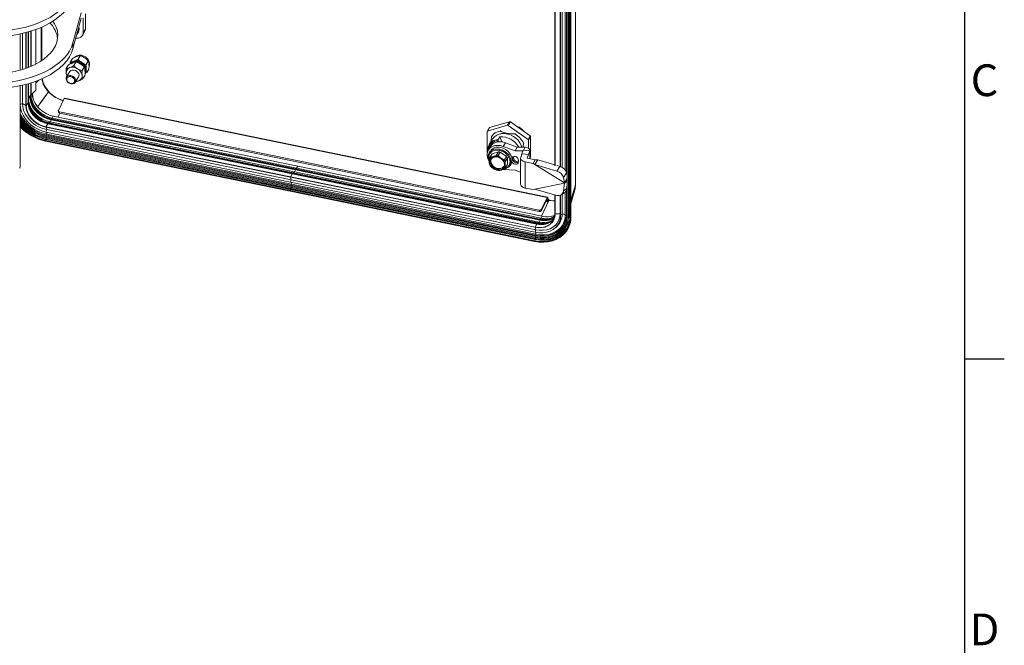
# Model space of a CAD drawing. Units: millimetres. Extents: x 63 to 4463, y 73 to 3111.
# Drawn here: x 3767 to 4388, y 1792 to 2186 of the extents above; entities that cross this region are included whole.
import ezdxf
from ezdxf.enums import TextEntityAlignment as Align

# ---------------------------------------------------------------- set-up
doc = ezdxf.new("R2010")
doc.units = ezdxf.units.MM
doc.header["$LTSCALE"] = 2
doc.layers.add('Title Block', color=7, linetype='Continuous')
doc.styles.add('ISO Proportional', font='ARIALN.TTF', dxfattribs={"width": 0.8})

# ---------------------------------------------------------------- blocks, each defined once
blk = doc.blocks.new('ISO A1 title block')
at = {"layer": 'Title Block'}
for p, q in [((820, 20), (820, 574)), ((820, 366.25), (825, 366.25))]:
    blk.add_line(p, q, dxfattribs=at)
at = {"layer": 'Title Block', "style": 'ISO Proportional'}
for s, p in [('C', (822.5, 400.875)), ('D', (822.5, 331.625))]:
    blk.add_text(s, height=4, dxfattribs=at).set_placement(p, align=Align.MIDDLE)
at = {"layer": 'Title Block', "style": 'ISO Proportional', "flags": 8}
for tag, p in [('FILENAME', (747, 43)), ('DATE', (772, 43)), ('SCALE', (802, 43)), ('EDITION', (787, 23)), ('SHEET', (802, 23))]:
    blk.add_attdef(tag, text='', height=2.5, dxfattribs=at).set_placement(p, align=Align.MIDDLE_LEFT)
blk.add_attdef('DRAWING_NUMBER', text='', height=3, dxfattribs=at).set_placement((755, 25), align=Align.MIDDLE)

msp = doc.modelspace()

# ---------------------------------------------------------------- linework, layer by layer
at = {"color": 7, "linetype": 'Continuous', "lineweight": 15}
for p, q in [((4117.68, 2082.37), (4117.68, 2557.33)), ((4117.7, 2557.49), (4117.7, 2082.54)), ((4112.31, 2540.63), (4112.31, 2062.57)), ((4113.13, 2540.84), (4113.13, 2062.78)), ((4113.27, 2540.11), (4113.27, 2062.05)), ((4113.95, 2061.59), (4113.95, 2539.65)), ((4114.3, 2539.56), (4114.3, 2061.5)), ((4114.76, 2540.14), (4114.76, 2062.08)), ((4104.59, 2094.3), (4104.59, 2510.19)), ((4107.9, 2509.83), (4107.9, 2093.86)), ((4108.28, 2509.98), (4108.28, 2093.51)), ((4109.18, 2510.51), (4109.18, 2093.29)), ((4111.23, 2511.99), (4111.23, 2091.61)), ((4111.98, 2513.52), (4111.98, 2090.26)), ((3800.67, 2171.76), (3805.85, 2190.81)), ((3800.67, 2168.28), (3805.85, 2187.33)), ((3807.08, 2178.22), (3807.08, 2187.71)), ((3808.5, 2180.54), (3808.5, 2190.03)), ((3777.3, 2180.31), (3777.3, 2158.5)), ((3780.52, 2160.37), (3780.52, 2181.6)), ((3804.2, 2179.89), (3804.06, 2180.76)), ((3804.56, 2180.47), (3804.31, 2181.68)), ((3808.5, 2180.54), (3807.08, 2178.22)), ((3767.35, 2177.45), (3767.35, 2154.65)), ((3767.43, 2154.67), (3767.43, 2177.47)), ((3768.76, 2155.06), (3768.76, 2177.77)), ((3772.38, 2178.7), (3772.38, 2156.3)), ((3772.67, 2178.79), (3772.67, 2156.41)), ((3774.31, 2179.29), (3774.31, 2157.08)), ((3804.08, 2178.49), (3803.73, 2177.91)), ((3808.02, 2178.78), (3806.6, 2176.46)), ((3800.67, 2171.76), (3800.67, 2168.28)), ((3800.29, 2161.91), (3799.03, 2159.87)), ((3805.15, 2163.66), (3803.9, 2161.61)), ((3804.95, 2163.69), (3805.59, 2163.61)), ((3797.7, 2157.71), (3796.45, 2155.67)), ((3799.2, 2158.57), (3799.4, 2158.89)), ((3800.45, 2159.14), (3800.34, 2159.1)), ((3802.45, 2159.62), (3801.2, 2157.58)), ((3802.27, 2159.64), (3802.87, 2159.59)), ((3807.72, 2156.42), (3806.46, 2154.38)), ((3807.46, 2156.78), (3807.82, 2156.28)), ((3810.33, 2160.32), (3809.07, 2158.27)), ((3810.63, 2155.23), (3809.38, 2153.19)), ((3810.09, 2160.67), (3810.41, 2160.19)), ((3810.73, 2157.62), (3810.71, 2158.5)), ((3796.65, 2150.35), (3798.72, 2153.71)), ((3804.17, 2150.36), (3802.1, 2147)), ((3808.22, 2151.31), (3806.97, 2149.27)), ((3808.48, 2153.31), (3808.31, 2153.03)), ((3767.35, 2144.79), (3767.35, 2093.38)), ((3767.43, 2132.93), (3767.43, 2144.81)), ((3768.76, 2133.54), (3768.76, 2145.1)), ((3772.38, 2146.04), (3772.38, 2134.06)), ((3772.67, 2146.13), (3772.67, 2135.1)), ((3774.31, 2146.62), (3774.31, 2137.12)), ((3777.3, 2146.48), (3779.14, 2148.36)), ((3777.3, 2147.65), (3777.3, 2142.28)), ((3772.67, 2137.39), (3774.07, 2138.82)), ((3773.59, 2137.71), (3774.11, 2137.09)), ((3774.31, 2139.06), (3777.15, 2141.95)), ((3775.05, 2139.81), (3775.05, 2139.75)), ((3785.32, 2140.95), (3785.1, 2140.82)), ((3795.1, 2136.68), (3791.44, 2129.17)), ((3795.1, 2136.68), (4099.7, 2074.31)), ((3795.4, 2137), (4100.01, 2074.63)), ((3767.43, 2132.93), (3768.76, 2133.54)), ((3771.17, 2132.22), (3772.37, 2134.04)), ((3786.65, 2123.9), (3787.47, 2124.4)), ((3941.72, 2092.82), (3787.47, 2124.4)), ((3787.49, 2124.42), (3788.16, 2125.67)), ((3941.74, 2092.84), (3787.49, 2124.42)), ((3942.41, 2094.09), (3788.16, 2125.67)), ((3788.18, 2125.7), (3942.43, 2094.11)), ((3791.45, 2128.12), (3791.39, 2128.87)), ((4094.69, 2066.28), (3792.1, 2128.24)), ((3792.1, 2128.24), (3792.16, 2127.48)), ((4094.76, 2065.52), (3792.16, 2127.48)), ((3770.1, 2121.67), (3769.96, 2121.82)), ((3937.86, 2087.11), (3783.6, 2118.7)), ((3783.63, 2118.88), (3784.76, 2120.77)), ((3937.88, 2087.3), (3783.63, 2118.88)), ((3939.01, 2089.19), (3784.76, 2120.77)), ((3784.78, 2120.79), (3939.03, 2089.21)), ((3939.58, 2089.71), (3785.33, 2121.29)), ((3785.61, 2121.05), (3785.33, 2121.29)), ((3785.37, 2121.5), (3786.19, 2122)), ((3939.62, 2089.91), (3785.37, 2121.5)), ((3939.84, 2089.28), (3785.59, 2120.87)), ((3939.86, 2089.47), (3785.61, 2121.05)), ((3940.44, 2090.42), (3786.19, 2122)), ((3786.21, 2122.02), (3786.87, 2123.27)), ((3940.46, 2090.44), (3786.21, 2122.02)), ((3940.87, 2092.11), (3786.62, 2123.69)), ((3786.89, 2123.45), (3786.62, 2123.69)), ((3940.91, 2092.32), (3786.65, 2123.9)), ((3941.12, 2091.69), (3786.87, 2123.27)), ((3941.15, 2091.87), (3786.89, 2123.45)), ((4061.91, 2116.02), (4063.26, 2118.22)), ((4074.68, 2119.88), (4062.11, 2116.17)), ((4062.11, 2116.17), (4063.47, 2118.37)), ((4063.47, 2118.37), (4076.03, 2122.09)), ((4076.03, 2122.09), (4074.68, 2119.88)), ((4075.18, 2119.78), (4076.54, 2121.98)), ((4087.75, 2110.92), (4075.18, 2119.78)), ((4076.54, 2121.98), (4089.1, 2113.13)), ((4082.01, 2118.67), (4080.91, 2118.9)), ((4081.77, 2118.29), (4082.01, 2118.67)), ((3782.81, 2113.93), (3782.61, 2113.98)), ((3784.09, 2113.63), (3782.81, 2113.93)), ((3783.6, 2115.61), (3784.08, 2117.12)), ((3937.85, 2084.02), (3783.6, 2115.61)), ((3783.74, 2112.46), (3784.04, 2113.03)), ((3937.99, 2080.88), (3783.74, 2112.46)), ((3783.95, 2112.27), (3783.74, 2112.46)), ((3783.86, 2113.69), (3784.15, 2114.35)), ((3938.11, 2082.11), (3783.86, 2113.69)), ((3784.09, 2113.63), (3783.86, 2113.69)), ((3938.2, 2080.69), (3783.95, 2112.27)), ((3938.29, 2081.45), (3784.04, 2113.03)), ((3938.33, 2085.54), (3784.08, 2117.12)), ((3938.35, 2082.05), (3784.09, 2113.63)), ((3938.4, 2082.77), (3784.15, 2114.35)), ((4061.86, 2115.84), (4061.86, 2103.27)), ((4064.76, 2112.74), (4064.93, 2113.02)), ((4068.92, 2110.89), (4069.99, 2112.63)), ((4071.14, 2109.44), (4069.99, 2112.63)), ((4070.32, 2116.53), (4070.15, 2116.25)), ((4079.36, 2114.36), (4079.54, 2114.65)), ((4089.1, 2113.13), (4087.75, 2110.92)), ((4088, 2110.49), (4089.35, 2112.7)), ((4089.35, 2112.7), (4089.35, 2100.13)), ((3937.62, 2078.25), (3783.37, 2109.83)), ((3937.68, 2078.65), (3783.42, 2110.23)), ((3783.56, 2111.19), (3783.86, 2111.65)), ((3783.72, 2110.9), (3783.56, 2111.19)), ((3937.81, 2079.6), (3783.56, 2111.19)), ((3937.97, 2079.32), (3783.72, 2110.9)), ((3938.11, 2080.07), (3783.86, 2111.65)), ((4062.72, 2104.34), (4064.15, 2106.66)), ((4063.19, 2107.65), (4065.51, 2111.42)), ((4068.9, 2110.15), (4068.92, 2110.89)), ((4069.15, 2109.49), (4068.9, 2110.15)), ((4071.98, 2106.56), (4073.41, 2108.88)), ((4071.98, 2106.56), (4079.5, 2103.83)), ((4073.41, 2108.88), (4080.92, 2106.16)), ((4079.5, 2103.83), (4080.92, 2106.16)), ((4080.92, 2106.16), (4085.95, 2105.96)), ((4084.77, 2104.05), (4085.95, 2105.96)), ((4084.98, 2108.81), (4084.81, 2108.53)), ((4088, 2105.26), (4088, 2110.49)), ((4063.28, 2102.56), (4063.92, 2103.6)), ((4063.36, 2099.25), (4064.6, 2101.28)), ((4063.87, 2099.92), (4063.36, 2099.25)), ((4065.12, 2101.95), (4063.87, 2099.92)), ((4069.11, 2103.13), (4065.12, 2101.95)), ((4067.92, 2099.85), (4067.67, 2099.87)), ((4067.86, 2101.1), (4069.11, 2103.13)), ((4068.38, 2101.01), (4067.86, 2101.1)), ((4068.2, 2100.29), (4068.38, 2101.01)), ((4068.9, 2100.89), (4068.38, 2101.01)), ((4070.15, 2102.92), (4068.9, 2100.89)), ((4074.14, 2100.11), (4070.15, 2102.92)), ((4072.89, 2098.07), (4074.14, 2100.11)), ((4077.96, 2098.77), (4077.96, 2099.82)), ((4078.64, 2098.96), (4078.64, 2100)), ((4079.5, 2103.83), (4084.43, 2103.65)), ((4083.7, 2101.84), (4083.06, 2099.63)), ((4084.59, 2104.07), (4083.7, 2101.84)), ((4083.7, 2101.84), (4087.91, 2101.43)), ((4084.59, 2104.07), (4088.8, 2103.66)), ((4087.91, 2101.43), (4087.26, 2099.22)), ((4088.8, 2103.66), (4087.91, 2101.43)), ((4088.79, 2104.02), (4088.8, 2103.66)), ((4088.86, 2104.02), (4088.86, 2098.84)), ((4089.31, 2099.95), (4088.86, 2099.23)), ((3941.74, 2092.84), (3942.41, 2094.09)), ((4096.66, 2062.5), (3942.41, 2094.09)), ((3942.43, 2094.11), (4096.69, 2062.53)), ((4063.36, 2095.26), (4063.87, 2094.37)), ((4073.41, 2097.19), (4072.89, 2098.07)), ((4072.89, 2092.53), (4073.41, 2093.2)), ((4074.66, 2099.22), (4073.41, 2097.19)), ((4073.41, 2093.2), (4074.66, 2095.23)), ((4074.66, 2095.23), (4074.66, 2099.22)), ((4076.98, 2095.58), (4076.33, 2094.54)), ((4081.71, 2096.76), (4081.71, 2097.81)), ((4083, 2082.66), (4083, 2099.21)), ((4085.91, 2096.83), (4090.87, 2095.82)), ((4085.91, 2080.28), (4085.91, 2096.83)), ((4087.33, 2099.15), (4092.29, 2098.14)), ((4092.29, 2098.14), (4090.87, 2095.82)), ((4092, 2095.12), (4090.87, 2095.82)), ((4092, 2095.12), (4093.87, 2098.16)), ((4092, 2095.12), (4105.93, 2090.85)), ((4092, 2095.12), (4110.72, 2083.58)), ((4093.87, 2098.16), (4104.59, 2094.87)), ((4105.77, 2094.51), (4107.79, 2093.89)), ((4105.93, 2090.85), (4107.79, 2093.89)), ((4107.79, 2093.89), (4108.21, 2093.75)), ((4092.11, 2055.53), (3937.86, 2087.11)), ((3937.88, 2087.3), (3939.01, 2089.19)), ((4092.14, 2055.71), (3937.88, 2087.3)), ((4093.26, 2057.6), (3939.01, 2089.19)), ((3939.03, 2089.21), (4093.28, 2057.62)), ((4093.83, 2058.12), (3939.58, 2089.71)), ((3939.86, 2089.47), (3939.58, 2089.71)), ((3939.62, 2089.91), (3940.44, 2090.42)), ((4093.87, 2058.33), (3939.62, 2089.91)), ((4094.09, 2057.7), (3939.84, 2089.28)), ((4094.11, 2057.88), (3939.86, 2089.47)), ((4094.69, 2058.83), (3940.44, 2090.42)), ((3940.46, 2090.44), (3941.12, 2091.69)), ((4094.71, 2058.85), (3940.46, 2090.44)), ((4095.12, 2060.53), (3940.87, 2092.11)), ((3941.15, 2091.87), (3940.87, 2092.11)), ((3940.91, 2092.32), (3941.72, 2092.82)), ((4095.16, 2060.73), (3940.91, 2092.32)), ((4095.38, 2060.1), (3941.12, 2091.69)), ((4095.4, 2060.29), (3941.15, 2091.87)), ((4095.98, 2061.23), (3941.72, 2092.82)), ((4095.99, 2061.26), (3941.74, 2092.84)), ((4067.86, 2091.56), (4068.9, 2091.35)), ((4071.98, 2091.99), (4071.34, 2092.04)), ((4079.5, 2091.64), (4071.98, 2091.99)), ((4083, 2090.34), (4079.5, 2091.64)), ((4110.18, 2086.93), (4112.05, 2089.96)), ((4110.18, 2086.93), (4110.72, 2083.58)), ((4112.05, 2089.96), (4112.25, 2088.73)), ((3937.85, 2084.02), (3938.33, 2085.54)), ((4092.1, 2052.44), (3937.85, 2084.02)), ((3937.99, 2080.88), (3938.29, 2081.45)), ((4092.24, 2049.3), (3937.99, 2080.88)), ((3938.2, 2080.69), (3937.99, 2080.88)), ((3938.11, 2082.11), (3938.4, 2082.77)), ((4092.36, 2050.52), (3938.11, 2082.11)), ((3938.35, 2082.05), (3938.11, 2082.11)), ((4092.45, 2049.1), (3938.2, 2080.69)), ((4092.54, 2049.87), (3938.29, 2081.45)), ((4092.58, 2053.96), (3938.33, 2085.54)), ((4092.6, 2050.46), (3938.35, 2082.05)), ((4092.65, 2051.19), (3938.4, 2082.77)), ((4110.72, 2083.37), (4092, 2079.5)), ((4110.72, 2083.37), (4110.18, 2078.58)), ((4112.2, 2085.99), (4110.72, 2083.58)), ((4110.97, 2083.43), (4110.72, 2083.58)), ((4110.72, 2083.37), (4110.97, 2083.43)), ((4110.97, 2083.43), (4112.07, 2085.21)), ((4111.09, 2083.61), (4112.2, 2084.32)), ((4112.25, 2081.54), (4112.05, 2079.78)), ((4114.76, 2072.35), (4117.68, 2082.37)), ((4117.68, 2082.37), (4117.7, 2082.54)), ((4091.87, 2046.66), (3937.62, 2078.25)), ((4091.93, 2047.06), (3937.68, 2078.65)), ((3937.81, 2079.6), (3938.11, 2080.07)), ((4092.06, 2048.02), (3937.81, 2079.6)), ((3937.97, 2079.32), (3937.81, 2079.6)), ((4092.22, 2047.74), (3937.97, 2079.32)), ((4092.36, 2048.49), (3938.11, 2080.07)), ((4090.87, 2079.27), (4085.91, 2080.28)), ((4090.87, 2079.27), (4092, 2079.5)), ((4105.93, 2075.67), (4092, 2079.5)), ((4104.59, 2063.94), (4104.59, 2076.04)), ((4107.9, 2075.68), (4107.9, 2064.09)), ((4108.28, 2075.82), (4108.28, 2063.14)), ((4110.54, 2077.23), (4108.67, 2076.04)), ((4109.18, 2076.36), (4109.18, 2064)), ((4110.18, 2078.58), (4112.05, 2079.78)), ((4111.23, 2077.83), (4111.23, 2063.01)), ((4111.98, 2079.37), (4111.98, 2063.29)), ((4117.25, 2079.22), (4114.76, 2070.32)), ((4099.7, 2074.31), (4096.05, 2066.8)), ((4099.76, 2073.56), (4096.11, 2066.04)), ((4100.1, 2071.46), (4098.87, 2071.71)), ((4099.7, 2074.31), (4099.76, 2073.56)), ((4100.16, 2074.28), (4099.81, 2073.55)), ((4099.95, 2071.81), (4099.81, 2073.55)), ((4100.3, 2072.53), (4099.95, 2071.81)), ((4100.3, 2072.53), (4100.16, 2074.28)), ((4100.79, 2073.46), (4100.34, 2072.53)), ((4100.34, 2072.53), (4100.4, 2071.77)), ((4100.76, 2072.52), (4100.4, 2071.77)), ((4101.39, 2072.54), (4101.37, 2072.44)), ((4094.69, 2066.28), (4094.76, 2065.52)), ((4095.99, 2061.26), (4096.66, 2062.5)), ((4096.11, 2066.04), (4096.05, 2066.8)), ((4108.28, 2063.14), (4107.9, 2064.09)), ((4109.18, 2064), (4108.28, 2063.14)), ((4111.98, 2063.29), (4111.23, 2063.01)), ((4113.13, 2062.78), (4112.31, 2062.57)), ((4092.14, 2055.71), (4093.26, 2057.6)), ((4094.11, 2057.88), (4093.83, 2058.12)), ((4093.87, 2058.33), (4094.69, 2058.83)), ((4094.71, 2058.85), (4095.38, 2060.1)), ((4095.4, 2060.29), (4095.12, 2060.53)), ((4095.16, 2060.73), (4095.98, 2061.23)), ((4092.1, 2052.44), (4092.58, 2053.96)), ((4092.24, 2049.3), (4092.54, 2049.87)), ((4092.36, 2050.52), (4092.65, 2051.19)), ((4092.6, 2050.46), (4092.36, 2050.52)), ((4105.39, 2055.66), (4104.56, 2054.96)), ((4091.88, 2046.66), (4091.87, 2046.66)), ((4092.06, 2048.02), (4092.36, 2048.49)), ((4092.22, 2047.74), (4092.06, 2048.02)), ((4092.45, 2049.1), (4092.24, 2049.3))]:
    msp.add_line(p, q, dxfattribs=at)
at = {"color": 8, "linetype": 'Continuous', "lineweight": 15}
for p, q in [((4104.73, 2510.15), (4104.73, 2094.23)), ((3777.15, 2180.25), (3777.15, 2158.42)), ((3780.82, 2160.56), (3780.82, 2181.73)), ((3780.95, 2160.65), (3780.95, 2181.78)), ((3770.99, 2155.79), (3770.99, 2178.32)), ((3771.17, 2155.85), (3771.17, 2178.37)), ((3772.37, 2156.29), (3772.37, 2178.7)), ((3772.47, 2156.33), (3772.47, 2178.73)), ((3774.11, 2156.99), (3774.11, 2179.22)), ((3770.99, 2132.21), (3770.99, 2145.66)), ((3771.17, 2132.22), (3771.17, 2145.71)), ((3772.37, 2134.04), (3772.37, 2146.04)), ((3772.47, 2135.07), (3772.47, 2146.07)), ((3774.11, 2137.09), (3774.11, 2146.56)), ((3777.15, 2147.59), (3777.15, 2141.95)), ((3772.67, 2136.82), (3773.4, 2137.71)), ((3773.4, 2137.71), (3773.4, 2138.13)), ((3773.59, 2137.71), (3773.59, 2138.32)), ((3774.31, 2138.83), (3775.04, 2139.72)), ((3775.04, 2139.72), (3775.04, 2139.8)), ((3772.38, 2135.18), (3772.47, 2135.07)), ((3792.36, 2127.44), (3791.22, 2125.08)), ((3785.47, 2120.65), (3785.59, 2120.87)), ((4077.57, 2099.17), (4077.96, 2099.82)), ((4077.96, 2099.82), (4077.97, 2099.96)), ((4088.8, 2098.85), (4088.8, 2103.66)), ((4089.35, 2100.13), (4088.86, 2099.33)), ((4077.96, 2098.77), (4077.67, 2098.29)), ((4087.26, 2099.2), (4087.26, 2099.22)), ((3939.72, 2089.06), (3939.84, 2089.28)), ((4104.73, 2076), (4104.73, 2063.88)), ((4100.92, 2072.49), (4096.14, 2062.64)), ((4099.01, 2072), (4099.95, 2071.81)), ((4099.77, 2073.56), (4099.81, 2073.55)), ((4100.3, 2072.54), (4100.34, 2072.53)), ((4100.92, 2072.49), (4100.76, 2072.52)), ((4100.95, 2072.62), (4100.79, 2072.65)), ((4113.95, 2062.16), (4113.27, 2062.05)), ((4093.97, 2057.48), (4094.09, 2057.7))]:
    msp.add_line(p, q, dxfattribs=at)
at = {"color": 7, "linetype": 'Continuous', "lineweight": 15, "flags": 128}
for points in [[(3753.02, 2179.15), (3757.65, 2179.46), (3762.2, 2180.01), (3766.66, 2180.79), (3770.97, 2181.8), (3775.11, 2183.03), (3779.05, 2184.46), (3782.74, 2186.1), (3786.17, 2187.92), (3789.3, 2189.9), (3792.11, 2192.04), (3794.58, 2194.32), (3796.69, 2196.72), (3798.41, 2199.22), (3799.74, 2201.79), (3800.67, 2204.42)], [(3753.02, 2175.67), (3757.65, 2175.98), (3762.2, 2176.53), (3766.66, 2177.31), (3770.97, 2178.32), (3775.11, 2179.54), (3779.05, 2180.98), (3782.74, 2182.61), (3786.17, 2184.43), (3789.3, 2186.42), (3792.11, 2188.56), (3794.58, 2190.84), (3796.69, 2193.24), (3798.41, 2195.73), (3799.74, 2198.31), (3800.67, 2200.94)], [(3787.99, 2185.55), (3789.03, 2183.92), (3790.11, 2181.65), (3790.8, 2179.33), (3791.1, 2176.98), (3790.99, 2174.63), (3790.5, 2172.29), (3789.6, 2169.99), (3788.33, 2167.76), (3786.68, 2165.6), (3784.67, 2163.55), (3782.33, 2161.62), (3779.68, 2159.83), (3776.73, 2158.2), (3773.52, 2156.75), (3770.08, 2155.48), (3766.45, 2154.41), (3762.65, 2153.55), (3758.73, 2152.91), (3754.71, 2152.5)], [(3804.08, 2178.49), (3804.44, 2179.31), (3804.56, 2180.47)], [(3753.02, 2146.49), (3757.65, 2146.8), (3762.2, 2147.35), (3766.66, 2148.13), (3770.97, 2149.14), (3775.11, 2150.37), (3779.05, 2151.8), (3782.74, 2153.44), (3786.17, 2155.25), (3789.3, 2157.24), (3792.11, 2159.38), (3794.58, 2161.66), (3796.69, 2164.06), (3798.41, 2166.55), (3799.74, 2169.13), (3800.67, 2171.76)], [(3753.02, 2143.01), (3757.65, 2143.32), (3762.2, 2143.87), (3766.66, 2144.65), (3770.97, 2145.65), (3775.11, 2146.88), (3779.05, 2148.32), (3782.74, 2149.95), (3786.17, 2151.77), (3789.3, 2153.76), (3792.11, 2155.9), (3794.58, 2158.18), (3796.69, 2160.57), (3798.41, 2163.07), (3799.74, 2165.64), (3800.67, 2168.28)], [(3803.33, 2163.32), (3803.25, 2163.3), (3802.98, 2163.21)], [(3806.5, 2158.47), (3805.29, 2159.26), (3803.95, 2159.79), (3802.59, 2159.99), (3801.29, 2159.86), (3800.17, 2159.42), (3799.3, 2158.68), (3799.28, 2158.65)], [(3808.36, 2153.19), (3808.55, 2153.81), (3808.58, 2154.99), (3808.24, 2156.21), (3807.55, 2157.38), (3806.57, 2158.41), (3805.37, 2159.22), (3804.04, 2159.76)], [(3808.48, 2153.31), (3808.5, 2153.34), (3808.9, 2154.39), (3808.93, 2155.57), (3808.59, 2156.79), (3807.91, 2157.96), (3806.93, 2158.99), (3805.73, 2159.8), (3804.4, 2160.34)], [(3806.15, 2157.89), (3804.94, 2158.68), (3804.86, 2158.72)], [(3799.38, 2146.06), (3800.41, 2146), (3801.31, 2146.27), (3801.99, 2146.83), (3802.35, 2147.61), (3802.35, 2148.52), (3801.99, 2149.44), (3801.31, 2150.28), (3800.41, 2150.91), (3799.38, 2151.28), (3798.34, 2151.34), (3797.44, 2151.07), (3796.76, 2150.51), (3796.41, 2149.73), (3796.41, 2148.83), (3796.76, 2147.9), (3797.44, 2147.07), (3798.34, 2146.43), (3799.38, 2146.06)], [(3799.2, 2146.2), (3798.24, 2146.57), (3797.42, 2147.2), (3796.88, 2148.02), (3796.68, 2148.9), (3796.88, 2149.69), (3797.42, 2150.28), (3798.24, 2150.59), (3799.2, 2150.56), (3800.16, 2150.2), (3800.97, 2149.56), (3801.52, 2148.74), (3801.71, 2147.87), (3801.52, 2147.07), (3800.97, 2146.48), (3800.16, 2146.17), (3799.2, 2146.2)], [(3803.91, 2153.03), (3803.17, 2153.82), (3802.22, 2154.4), (3801.18, 2154.69), (3800.17, 2154.67), (3799.31, 2154.32), (3798.72, 2153.71)], [(3808.25, 2153.82), (3808.21, 2154.49), (3808.17, 2154.7)], [(3786.87, 2123.27), (3784.53, 2123.93), (3782.26, 2124.92), (3780.13, 2126.21), (3778.21, 2127.78), (3776.55, 2129.56), (3775.2, 2131.5), (3774.21, 2133.55), (3773.6, 2135.64), (3773.4, 2137.71)], [(3786.89, 2123.45), (3784.58, 2124.1), (3782.34, 2125.08), (3780.24, 2126.36), (3778.34, 2127.9), (3776.7, 2129.66), (3775.37, 2131.58), (3774.39, 2133.6), (3773.79, 2135.66), (3773.59, 2137.71)], [(3786.62, 2123.69), (3784.44, 2124.3), (3782.34, 2125.22), (3780.36, 2126.43), (3778.58, 2127.88), (3777.04, 2129.53), (3775.79, 2131.33), (3774.87, 2133.23), (3774.3, 2135.17), (3774.11, 2137.09)], [(3786.65, 2123.9), (3784.51, 2124.5), (3782.43, 2125.41), (3780.48, 2126.6), (3778.72, 2128.03), (3777.2, 2129.65), (3775.97, 2131.43), (3775.06, 2133.31), (3774.5, 2135.22), (3774.31, 2137.12)], [(3787.49, 2124.42), (3785.18, 2125.07), (3782.94, 2126.05), (3780.84, 2127.33), (3778.94, 2128.87), (3777.3, 2130.63), (3775.97, 2132.55), (3774.99, 2134.57), (3774.39, 2136.63), (3774.31, 2137.05)], [(3788.2, 2125.66), (3785.9, 2126.31), (3783.68, 2127.28), (3781.6, 2128.55), (3779.71, 2130.08), (3778.08, 2131.82), (3776.76, 2133.72), (3775.79, 2135.73), (3775.2, 2137.78), (3775, 2139.8)], [(3788.16, 2125.67), (3785.88, 2126.31), (3783.67, 2127.28), (3781.6, 2128.54), (3779.73, 2130.06), (3778.11, 2131.79), (3776.8, 2133.68), (3775.83, 2135.67), (3775.24, 2137.71), (3775.04, 2139.72)], [(3785.25, 2141.02), (3781.56, 2136), (3778.39, 2131.68)], [(3778.46, 2131.6), (3780.06, 2133.78), (3785.32, 2140.95)], [(3795.1, 2136.68), (3795.17, 2136.82), (3795.25, 2136.92), (3795.32, 2136.98), (3795.39, 2137), (3795.4, 2137)], [(3783.6, 2115.61), (3781.07, 2116.3), (3778.6, 2117.32), (3776.26, 2118.64), (3774.09, 2120.23), (3772.16, 2122.05), (3770.52, 2124.06), (3769.19, 2126.21), (3768.22, 2128.44), (3767.63, 2130.7), (3767.43, 2132.93)], [(3784.08, 2117.12), (3781.68, 2117.78), (3779.34, 2118.74), (3777.12, 2119.99), (3775.07, 2121.5), (3773.24, 2123.23), (3771.68, 2125.13), (3770.43, 2127.17), (3769.51, 2129.28), (3768.94, 2131.42), (3768.76, 2133.54)], [(3783.6, 2118.7), (3781.41, 2119.31), (3779.29, 2120.24), (3777.3, 2121.45), (3775.49, 2122.91), (3773.94, 2124.58), (3772.68, 2126.4), (3771.75, 2128.32), (3771.18, 2130.27), (3770.99, 2132.21)], [(3783.63, 2118.88), (3781.47, 2119.49), (3779.37, 2120.4), (3777.4, 2121.6), (3775.62, 2123.04), (3774.09, 2124.69), (3772.84, 2126.49), (3771.92, 2128.38), (3771.36, 2130.31), (3771.17, 2132.22)], [(3784.79, 2120.75), (3782.63, 2121.36), (3780.53, 2122.28), (3778.55, 2123.48), (3776.77, 2124.92), (3775.23, 2126.57), (3773.99, 2128.37), (3773.07, 2130.27), (3772.5, 2132.2), (3772.31, 2134.12)], [(3784.76, 2120.77), (3782.61, 2121.37), (3780.52, 2122.29), (3778.56, 2123.48), (3776.79, 2124.91), (3775.27, 2126.55), (3774.03, 2128.34), (3773.12, 2130.22), (3772.56, 2132.14), (3772.37, 2134.04)], [(3785.33, 2121.29), (3783.1, 2121.92), (3780.93, 2122.87), (3778.9, 2124.1), (3777.06, 2125.59), (3775.48, 2127.29), (3774.19, 2129.15), (3773.24, 2131.1), (3772.66, 2133.1), (3772.47, 2135.07)], [(3785.37, 2121.5), (3783.16, 2122.12), (3781.03, 2123.05), (3779.02, 2124.27), (3777.21, 2125.74), (3775.64, 2127.42), (3774.37, 2129.25), (3773.44, 2131.18), (3772.86, 2133.15), (3772.67, 2135.1)], [(3786.21, 2122.02), (3783.83, 2122.69), (3781.53, 2123.69), (3779.37, 2125.01), (3777.42, 2126.59), (3775.74, 2128.39), (3774.37, 2130.36), (3773.36, 2132.44), (3772.75, 2134.56), (3772.67, 2135.01)], [(3786.19, 2122), (3783.82, 2122.67), (3781.52, 2123.67), (3779.36, 2124.98), (3777.41, 2126.57), (3775.73, 2128.37), (3774.36, 2130.34), (3773.35, 2132.41), (3772.74, 2134.53), (3772.67, 2134.9)], [(3791.44, 2129.17), (3791.39, 2129.02), (3791.39, 2128.87), (3791.42, 2128.73), (3791.49, 2128.6), (3791.6, 2128.47), (3791.74, 2128.37), (3791.91, 2128.29), (3792.1, 2128.24)], [(4064.45, 2109.7), (4064.49, 2110.43), (4064.7, 2112.65)], [(4065.51, 2111.42), (4065.66, 2111.65), (4066.67, 2112.8), (4067.95, 2113.71), (4069.47, 2114.33), (4071.17, 2114.66), (4072.98, 2114.67), (4074.84, 2114.36), (4076.68, 2113.75), (4078.44, 2112.87), (4080.06, 2111.73), (4081.47, 2110.38), (4082.62, 2108.88), (4083.47, 2107.27), (4083.89, 2106.04)], [(4063.34, 2096.94), (4063.01, 2097.47), (4062.31, 2099.01), (4061.95, 2100.57), (4061.95, 2102.09), (4062.31, 2103.51), (4063.01, 2104.76), (4064.03, 2105.79), (4065.32, 2106.56), (4066.83, 2107.04), (4068.49, 2107.2), (4070.23, 2107.04), (4071.98, 2106.56)], [(4064.15, 2106.66), (4064.44, 2107.08), (4065.46, 2108.11), (4066.75, 2108.88), (4068.25, 2109.36), (4069.91, 2109.52), (4071.66, 2109.36), (4073.41, 2108.88)], [(4070.45, 2105.84), (4072.06, 2105.36), (4073.58, 2104.58), (4074.95, 2103.56), (4076.09, 2102.33), (4076.95, 2100.97), (4077.49, 2099.54), (4077.67, 2098.11), (4077.49, 2096.76), (4076.98, 2095.58)], [(4084.81, 2108.53), (4084.59, 2106.23), (4084.58, 2106.02)], [(4085.95, 2105.96), (4087.28, 2105.65), (4088.24, 2105.13), (4088.77, 2104.45), (4088.78, 2104.39)], [(4072.33, 2092.26), (4073.51, 2092.42), (4075.35, 2093.41), (4076.57, 2094.97), (4077.02, 2096.94), (4076.67, 2099.09), (4075.54, 2101.18), (4073.76, 2102.97), (4071.54, 2104.26), (4069.81, 2104.8), (4069.63, 2104.83), (4068.9, 2104.94), (4066.58, 2104.8), (4064.63, 2103.96), (4063.25, 2102.51), (4062.62, 2100.61), (4062.8, 2098.48), (4063.2, 2097.61)], [(4063.21, 2097.86), (4063.21, 2097.87), (4063.16, 2098.03), (4063.07, 2098.35), (4063, 2098.67), (4062.95, 2099), (4062.92, 2099.32), (4062.92, 2099.48), (4062.94, 2100.1), (4063.04, 2100.71), (4063.11, 2101), (4063.33, 2101.56), (4063.62, 2102.08), (4063.98, 2102.55), (4064.4, 2102.98), (4064.64, 2103.17), (4065.16, 2103.51), (4065.72, 2103.79), (4066.34, 2104), (4066.99, 2104.15), (4067.68, 2104.22), (4068.03, 2104.23), (4068.82, 2104.2), (4069.22, 2104.15), (4069.43, 2104.11), (4069.53, 2104.09), (4069.63, 2104.07), (4069.81, 2104.03), (4070.17, 2103.94), (4070.9, 2103.71), (4071.25, 2103.57), (4071.95, 2103.24), (4072.62, 2102.85), (4073.25, 2102.41), (4073.84, 2101.92), (4074.12, 2101.66), (4074.63, 2101.11), (4075.09, 2100.52), (4075.48, 2099.91), (4075.8, 2099.28), (4076.05, 2098.64), (4076.15, 2098.31), (4076.29, 2097.66), (4076.34, 2097.02), (4076.34, 2096.71), (4076.32, 2096.4), (4076.28, 2096.09), (4076.22, 2095.79), (4076.18, 2095.65), (4076.1, 2095.36), (4075.99, 2095.08), (4075.86, 2094.81), (4075.72, 2094.55), (4075.55, 2094.3), (4075.47, 2094.18), (4075.28, 2093.95), (4075.07, 2093.73), (4074.85, 2093.53), (4074.62, 2093.34), (4074.49, 2093.25), (4074.23, 2093.08), (4073.96, 2092.92), (4073.68, 2092.78), (4073.38, 2092.66), (4073.23, 2092.61), (4072.92, 2092.51), (4072.77, 2092.47)], [(4068.2, 2099.98), (4066.48, 2100.05), (4065.65, 2099.85), (4064.9, 2099.47), (4064.29, 2098.95), (4063.86, 2098.32), (4063.53, 2096.89), (4063.86, 2095.33), (4064.29, 2094.52), (4064.9, 2093.75), (4065.65, 2093.07), (4066.48, 2092.52), (4068.2, 2091.88)], [(4066.38, 2099.8), (4065.32, 2099.4), (4064.51, 2098.52)], [(4067.67, 2099.87), (4067.33, 2099.9), (4066.57, 2099.83)], [(4068.2, 2091.88), (4069.92, 2091.82), (4070.76, 2092.02), (4071.51, 2092.39), (4072.12, 2092.92), (4072.55, 2093.55), (4072.88, 2094.98), (4072.55, 2096.54), (4072.12, 2097.35), (4071.51, 2098.12), (4070.76, 2098.8), (4069.92, 2099.35), (4068.2, 2099.98)], [(4081.71, 2097.81), (4081.54, 2098.58), (4081.06, 2099.3), (4080.34, 2099.86), (4079.5, 2100.18), (4078.65, 2100.2), (4077.93, 2099.94), (4077.5, 2099.49)], [(4083.06, 2099.63), (4083, 2099.19), (4083.07, 2098.75), (4083.27, 2098.33), (4083.6, 2097.93), (4084.04, 2097.57), (4084.59, 2097.27), (4085.21, 2097.02), (4085.91, 2096.83)], [(3767.35, 2093.42), (3767.22, 2093.07), (3766.85, 2092.77)], [(4072.35, 2094.03), (4072.19, 2093.79), (4071.39, 2093.09), (4070.34, 2092.68), (4069.13, 2092.61), (4067.85, 2092.87), (4066.63, 2093.44), (4065.58, 2094.28), (4064.79, 2095.31), (4064.32, 2096.43), (4064.23, 2097.55), (4064.51, 2098.57), (4064.63, 2098.77)], [(4077.5, 2096.8), (4077.93, 2096.18), (4078.65, 2095.62), (4079.5, 2095.3), (4080.34, 2095.27), (4081.06, 2095.54), (4081.54, 2096.06), (4081.71, 2096.76)], [(4087.26, 2099.22), (4087.26, 2099.21), (4087.27, 2099.2), (4087.27, 2099.19), (4087.28, 2099.18), (4087.29, 2099.17), (4087.3, 2099.17), (4087.32, 2099.16), (4087.33, 2099.15)], [(4085.91, 2080.28), (4085.21, 2080.47), (4084.59, 2080.72), (4084.04, 2081.03), (4083.6, 2081.38), (4083.27, 2081.78), (4083.07, 2082.21), (4083, 2082.64), (4083, 2082.66)], [(4117.21, 2079.24), (4117.41, 2079.86), (4117.68, 2082.37)], [(4099.7, 2074.31), (4099.78, 2074.45), (4099.86, 2074.55), (4099.93, 2074.61), (4100, 2074.63), (4100.05, 2074.6), (4100.1, 2074.53), (4100.14, 2074.42), (4100.16, 2074.28)], [(4099.76, 2073.56), (4099.77, 2073.57), (4099.78, 2073.58), (4099.79, 2073.58), (4099.79, 2073.59), (4099.8, 2073.58), (4099.8, 2073.58), (4099.8, 2073.57), (4099.81, 2073.55)], [(4099.95, 2071.81), (4099.97, 2071.66), (4100, 2071.55), (4100.05, 2071.48), (4100.11, 2071.46), (4100.18, 2071.47), (4100.25, 2071.53), (4100.33, 2071.64), (4100.4, 2071.77)], [(4100.3, 2072.53), (4100.3, 2072.52), (4100.3, 2072.51), (4100.31, 2072.51), (4100.31, 2072.5), (4100.32, 2072.5), (4100.33, 2072.51), (4100.33, 2072.52), (4100.34, 2072.53)], [(4100.92, 2072.49), (4104.31, 2072.13), (4104.59, 2072.16)], [(4100.95, 2072.62), (4103.31, 2072.3), (4104.59, 2072.26)], [(4113.27, 2062.05), (4113.08, 2059.69), (4112.54, 2057.44), (4111.65, 2055.35), (4110.43, 2053.45), (4108.88, 2051.76), (4107.06, 2050.33), (4104.97, 2049.17), (4102.67, 2048.31), (4100.18, 2047.76), (4097.55, 2047.52), (4094.83, 2047.61), (4092.06, 2048.02)], [(4108.28, 2063.14), (4108.08, 2060.99), (4107.49, 2058.97), (4106.52, 2057.14), (4105.19, 2055.54), (4103.54, 2054.2), (4101.61, 2053.17), (4099.45, 2052.46), (4097.1, 2052.1), (4094.63, 2052.09), (4092.1, 2052.44)], [(4104.73, 2063.88), (4104.53, 2062.02), (4103.97, 2060.29), (4103.04, 2058.76), (4101.77, 2057.45), (4100.22, 2056.42), (4098.42, 2055.7), (4096.42, 2055.3), (4094.3, 2055.24), (4092.11, 2055.53)], [(4104.6, 2063.95), (4104.41, 2062.12), (4103.84, 2060.42), (4102.93, 2058.9), (4101.68, 2057.61), (4100.14, 2056.6), (4098.37, 2055.88), (4096.4, 2055.49), (4094.3, 2055.43), (4092.14, 2055.71)], [(4112.31, 2062.57), (4112.11, 2060.14), (4111.5, 2057.84), (4110.5, 2055.72), (4109.12, 2053.83), (4107.41, 2052.19), (4105.38, 2050.85), (4103.09, 2049.83), (4100.58, 2049.16), (4097.9, 2048.84), (4095.1, 2048.89), (4092.24, 2049.3)], [(4111.23, 2063.01), (4111.04, 2060.72), (4110.47, 2058.56), (4109.52, 2056.57), (4108.23, 2054.78), (4106.62, 2053.25), (4104.72, 2051.99), (4102.56, 2051.03), (4100.2, 2050.4), (4097.68, 2050.1), (4095.05, 2050.14), (4092.36, 2050.52)], [(4113.13, 2062.78), (4112.95, 2060.48), (4112.42, 2058.29), (4111.55, 2056.25), (4110.36, 2054.39), (4108.85, 2052.75), (4107.07, 2051.36), (4105.04, 2050.23), (4102.79, 2049.39), (4100.36, 2048.85), (4097.8, 2048.62), (4095.15, 2048.7), (4092.45, 2049.1)], [(4107.9, 2064.09), (4107.71, 2062.05), (4107.15, 2060.14), (4106.23, 2058.41), (4104.98, 2056.89), (4103.42, 2055.62), (4101.59, 2054.65), (4099.54, 2053.98), (4097.32, 2053.64), (4094.98, 2053.63), (4092.58, 2053.96)], [(4111.98, 2063.29), (4111.78, 2060.94), (4111.2, 2058.72), (4110.23, 2056.67), (4108.9, 2054.84), (4107.25, 2053.26), (4105.29, 2051.97), (4103.08, 2050.98), (4100.65, 2050.33), (4098.06, 2050.02), (4095.36, 2050.07), (4092.6, 2050.46)], [(4096.66, 2062.5), (4096.67, 2062.52), (4096.67, 2062.52), (4096.68, 2062.53), (4096.69, 2062.53)], [(4114.3, 2061.5), (4114.11, 2059), (4113.54, 2056.63), (4112.6, 2054.41), (4111.3, 2052.4), (4109.67, 2050.62), (4107.74, 2049.11), (4105.53, 2047.88), (4103.09, 2046.97), (4100.46, 2046.38), (4097.68, 2046.14), (4094.81, 2046.23), (4091.88, 2046.66)], [(4113.98, 2061.65), (4113.79, 2059.2), (4113.23, 2056.86), (4112.3, 2054.68), (4111.02, 2052.7), (4109.42, 2050.95), (4107.52, 2049.46), (4105.35, 2048.26), (4102.95, 2047.36), (4100.37, 2046.79), (4097.63, 2046.54), (4094.81, 2046.64), (4091.93, 2047.06)], [(4113.91, 2060.16), (4113.85, 2059.74), (4113.29, 2057.43), (4112.38, 2055.28), (4111.11, 2053.32), (4109.53, 2051.59), (4107.65, 2050.11), (4105.5, 2048.92), (4103.13, 2048.04), (4100.57, 2047.47), (4097.87, 2047.23), (4095.07, 2047.32), (4092.22, 2047.74)], [(4111.53, 2057.94), (4110.7, 2056.26), (4109.34, 2054.37), (4107.63, 2052.75), (4105.62, 2051.41), (4103.33, 2050.4), (4100.83, 2049.73), (4098.17, 2049.41), (4095.38, 2049.46), (4092.54, 2049.87)], [(4111.16, 2061.63), (4111.1, 2061.26), (4110.54, 2059.13), (4109.61, 2057.16), (4108.33, 2055.4), (4106.74, 2053.88), (4104.86, 2052.63), (4102.73, 2051.69), (4100.39, 2051.06), (4097.9, 2050.77), (4095.3, 2050.81), (4092.65, 2051.19)], [(4093.26, 2057.6), (4093.27, 2057.61), (4093.27, 2057.62), (4093.28, 2057.62), (4093.28, 2057.62)], [(4097.38, 2057.37), (4096.49, 2057.39), (4094.09, 2057.7)], [(4111.05, 2054.33), (4110.75, 2053.92), (4109.2, 2052.23), (4107.37, 2050.8), (4105.29, 2049.64), (4102.98, 2048.78), (4100.49, 2048.22), (4097.86, 2047.99), (4095.13, 2048.08), (4092.36, 2048.49)]]:
    msp.add_lwpolyline(points, dxfattribs=at)
at = {"color": 8, "linetype": 'Continuous', "lineweight": 15, "flags": 128}
for points in [[(3774.11, 2137.09), (3774.13, 2137.07), (3774.16, 2137.06), (3774.2, 2137.05), (3774.23, 2137.06), (3774.27, 2137.06), (3774.29, 2137.08), (3774.31, 2137.1), (3774.31, 2137.12)], [(3772.37, 2134.04), (3772.37, 2134.05), (3772.38, 2134.06)], [(3772.47, 2135.07), (3772.49, 2135.05), (3772.52, 2135.04), (3772.55, 2135.04), (3772.59, 2135.04), (3772.62, 2135.05), (3772.65, 2135.06), (3772.67, 2135.08), (3772.67, 2135.1)], [(3788.16, 2125.67), (3788.16, 2125.68), (3788.17, 2125.69), (3788.18, 2125.7), (3788.18, 2125.7)], [(3784.76, 2120.77), (3784.76, 2120.78), (3784.77, 2120.79), (3784.78, 2120.79), (3784.78, 2120.79)], [(3942.41, 2094.09), (3942.42, 2094.1), (3942.42, 2094.11), (3942.43, 2094.11), (3942.43, 2094.11)], [(4064.51, 2098.52), (4064.4, 2098.39), (4064.07, 2097.04), (4064.4, 2095.56), (4065.32, 2094.17), (4066.71, 2093.08), (4068.35, 2092.46)], [(3939.01, 2089.19), (3939.02, 2089.2), (3939.02, 2089.2), (3939.03, 2089.21), (3939.03, 2089.21)], [(4104.73, 2063.88), (4104.7, 2063.87), (4104.67, 2063.88), (4104.64, 2063.88), (4104.62, 2063.89), (4104.6, 2063.91), (4104.59, 2063.92), (4104.59, 2063.94)], [(4114.3, 2061.5), (4114.24, 2061.48), (4114.17, 2061.47), (4114.1, 2061.47), (4114.03, 2061.5), (4113.98, 2061.53), (4113.96, 2061.57), (4113.95, 2061.59)]]:
    msp.add_lwpolyline(points, dxfattribs=at)
at = {"color": 7, "linetype": 'Continuous', "lineweight": 15}
for centre, radius, start, end in [((3773.82, 2172.09), 17.37, 8.53944, 45.06593), ((3805.19, 2180.5), 3.31, 328.68583, 0.70683), ((3803.36, 2178.43), 3.72, 255.72486, 356.74377), ((3800.94, 2179.64), 3.28, 310.9307, 4.37092), ((3805.39, 2154.77), 8.78, 105.93354, 125.57473), ((3798.79, 2168.75), 8.78, 285.93354, 305.57473), ((3805.13, 2159.32), 4.78, 59.05933, 132.99586), ((3804.6, 2160.81), 2.9, 79.07266, 123.98551), ((3808.44, 2164.3), 5.28, 210.63794, 245.13308), ((3804.4, 2158.03), 5.68, 50.58154, 82.35997), ((3804.41, 2156.84), 6.63, 34.25459, 64.81863), ((3805.83, 2158.55), 5.18, 345.09278, 70.16678), ((3805.78, 2157.62), 5.28, 30.63794, 65.13308), ((3805.98, 2154.14), 9.65, 170.9146, 188.71039), ((3799.74, 2153.09), 3.32, 110.72912, 186.98738), ((3796.86, 2158.52), 2.88, 261.79752, 306.21112), ((3803.25, 2150.35), 9.22, 108.37933, 126.99843), ((3795.65, 2164.94), 9.22, 288.37933, 306.99843), ((3800.4, 2150.75), 5.75, 56.61791, 108.72203), ((3804.91, 2158.54), 6.02, 167.22818, 181.05562), ((3799.58, 2162.71), 2.9, 259.07266, 303.98551), ((3802.47, 2155.71), 4.34, 68.8517, 136.3089), ((3802.83, 2156.41), 4.23, 68.23803, 144.14625), ((3802.28, 2157.08), 3.41, 108.52602, 147.87143), ((3802.04, 2156.77), 2.88, 81.79752, 126.21112), ((3802.88, 2154.7), 5.86, 55.24776, 106.67731), ((3805.61, 2160.33), 5.2, 211.93516, 246.83537), ((3801.82, 2153.9), 5.76, 52.24295, 83.70039), ((3807.09, 2160.1), 5.76, 232.24295, 263.70039), ((3800.74, 2150.51), 5.78, 8.8178, 60.69662), ((3803.3, 2153.67), 5.2, 31.93516, 66.83537), ((3809.82, 2163.9), 5.68, 230.58154, 262.35997), ((3803.33, 2154.64), 5.67, 6.74211, 59.3257), ((3803.76, 2154.53), 4.8, 344.71055, 55.10867), ((3804.7, 2154.56), 3.54, 355.6836, 31.67433), ((3805.59, 2155.05), 3.38, 328.94638, 4.22972), ((3819.06, 2156.41), 10.16, 169.44671, 186.2785), ((3812.49, 2154.9), 3.56, 173.53361, 208.7772), ((3807.21, 2158.6), 3.56, 353.53361, 28.7772), ((3800.64, 2157.09), 10.16, 349.44671, 6.2785), ((3795.37, 2151.43), 14.52, 188.48363, 225.79209), ((3799.18, 2153.37), 18.54, 193.00745, 255.33622), ((3801.19, 2153.22), 4.78, 186.46692, 208.81952), ((3802.69, 2152.87), 6.25, 181.73916, 200.54307), ((3802.1, 2151.51), 2.37, 331.04943, 39.93603), ((3803.15, 2150.99), 3.32, 290.72912, 6.98738), ((3801.42, 2156.63), 9.22, 288.37933, 306.99843), ((3815.99, 2152.85), 9.65, 170.9146, 188.71039), ((3809.98, 2151.13), 3.54, 175.6836, 211.67433), ((3798.69, 2152.83), 9.65, 350.9146, 8.71039), ((3806.61, 2156.69), 4.46, 292.62801, 308.2769), ((3802.1, 2151.91), 4.61, 273.70636, 298.97805), ((3802.62, 2152.32), 4.75, 268.00177, 291.09758), ((3773.49, 2137.6), 0.145, 48.68286, 131.79075), ((3790.3, 2140.54), 16.39, 192.68502, 260.05049), ((3776.83, 2142.3), 0.474, 312.67024, 358.25383), ((3799.44, 2153.87), 19.14, 222.47026, 254.93362), ((3765.41, 2125.36), 8.83, 50.8636, 67.74971), ((3771.07, 2132.33), 0.145, 233.6923, 314.30937), ((3788.95, 2138.26), 17.53, 201.16813, 259.02905), ((3789.06, 2138.42), 24.56, 207.88492, 258.45621), ((3788.89, 2138.17), 24.99, 210.47045, 258.37706), ((3787.28, 2137.24), 23.19, 210.7371, 221.66998), ((3789.44, 2139.09), 26.61, 213.89977, 258.28434), ((3789.12, 2138.57), 18.05, 207.54562, 258.72334), ((3787.44, 2124.45), 0.0579, 307.81809, 335.54573), ((3792.23, 2128.28), 0.804, 191.81807, 264.64936), ((3789.2, 2138.72), 26.82, 215.42469, 258.24769), ((3789.63, 2139.41), 27.73, 216.55017, 258.17953), ((3789.72, 2139.58), 28.54, 218.37743, 258.14747), ((3789.43, 2139.11), 28.53, 219.30495, 258.13267), ((3789.77, 2139.67), 29.39, 220.30166, 258.11788), ((3789.56, 2139.33), 29.75, 221.70525, 258.09901), ((3789.63, 2139.45), 30.27, 222.62281, 258.08791), ((3783.86, 2118.75), 0.263, 150.63688, 191.97719), ((3779.41, 2116.57), 4.7, 6.70056, 26.81076), ((3785.54, 2121.36), 0.221, 140.98084, 197.42315), ((3785.38, 2120.99), 0.235, 330.07838, 16.28105), ((3786.15, 2122.05), 0.0579, 307.81809, 335.54573), ((3786.83, 2123.76), 0.221, 140.98084, 197.42315), ((3786.67, 2123.39), 0.235, 330.07838, 16.28105), ((4063.56, 2118.04), 0.35, 105.22777, 147.45472), ((4074.82, 2119.3), 0.601, 53.17936, 103.67727), ((4076.18, 2121.5), 0.601, 53.17936, 103.67727), ((4074.41, 2105.97), 14.8, 40.04043, 59.08835), ((3751.46, 2116.52), 32.76, 351.45257, 352.54577), ((3755.37, 2116.07), 28.83, 353.96184, 355.15248), ((4062.19, 2115.85), 0.334, 104.36418, 180.32192), ((4071.39, 2108.45), 7.9, 99.07385, 147.90541), ((4070.69, 2099.93), 12.72, 29.13005, 93.13454), ((4078.79, 2135), 20.64, 245.26144, 271.59519), ((4072.27, 2102.28), 14.01, 26.48881, 59.57691), ((4088.8, 2112.66), 0.55, 3.52163, 57.2516), ((3781.8, 2111.33), 1.96, 325.8716, 347.48665), ((4069, 2104.15), 6.75, 90.66287, 185.83798), ((4069.04, 2103.68), 6.47, 91.20688, 176.40195), ((4068.75, 2100.18), 5.91, 73.27942, 144.68136), ((4087.45, 2110.46), 0.55, 3.52163, 57.2516), ((4062.41, 2103.3), 0.546, 183.43511, 235.36033), ((4066.52, 2096.98), 3.35, 104.41616, 180.26995), ((4063.68, 2106.75), 6.83, 271.60909, 287.09608), ((4066.81, 2097.11), 2.73, 94.95719, 148.44393), ((4067.62, 2099.49), 3.5, 135.38929, 149.29682), ((4061.36, 2114.04), 14.48, 287.39352, 296.6769), ((4067.09, 2095.18), 5.23, 77.66353, 105.47441), ((4066.82, 2093.69), 6.75, 54.67097, 78.12784), ((4076.41, 2107.1), 9.74, 219.63104, 234.28472), ((4068.27, 2096.4), 6.78, 73.95296, 82.90367), ((4069.1, 2096.56), 6.16, 25.61455, 35.15869), ((4078.46, 2099.35), 0.679, 74.0532, 136.6988), ((4089.02, 2100.12), 0.333, 328.75423, 0.63843), ((4080.12, 2096.79), 16.94, 171.66039, 179.41966), ((4068.65, 2097.29), 5.49, 183.46287, 237.31036), ((4070.49, 2096.87), 7.31, 179.23234, 192.70398), ((4068.79, 2098.28), 6.28, 218.50593, 230.23335), ((4076.07, 2106.95), 9.43, 235.37288, 250.25828), ((4067.73, 2094.56), 5.51, 3.571, 57.20224), ((4069.88, 2094.89), 3.35, 284.41616, 0.26995), ((4091, 2094.67), 17.77, 171.84192, 179.23813), ((4080.78, 2094.83), 7.55, 179.45148, 192.48485), ((4078.46, 2098.3), 0.679, 74.05301, 136.69877), ((4093.19, 2087.41), 10.76, 86.38877, 94.7897), ((4106.41, 2088.06), 5.96, 18.62825, 70.41564), ((3938.11, 2087.17), 0.263, 150.63688, 191.97719), ((3933.66, 2084.99), 4.7, 6.70056, 26.81076), ((3939.79, 2089.77), 0.221, 140.98084, 197.42315), ((3939.64, 2089.4), 0.235, 330.07838, 16.28105), ((3940.4, 2090.46), 0.0579, 307.81809, 335.54573), ((3941.08, 2092.18), 0.221, 140.98084, 197.42315), ((3940.92, 2091.8), 0.235, 330.07838, 16.28105), ((3941.69, 2092.86), 0.0579, 307.81809, 335.54573), ((4069.3, 2097.51), 6.03, 233.26774, 283.5889), ((4070.34, 2098.88), 7.72, 238.41482, 251.31019), ((4068.73, 2098.02), 6.67, 271.41909, 287.28609), ((4066.47, 2105.28), 14.28, 287.32584, 296.74502), ((4104.43, 2084.97), 6.08, 18.83196, 75.7479), ((3905.71, 2084.94), 32.76, 351.45257, 352.54577), ((3909.62, 2084.48), 28.83, 353.96184, 355.15248), ((3936.05, 2079.75), 1.96, 325.8716, 347.48665), ((4106.89, 2078.83), 3.3, 253.03686, 355.70083), ((4108.68, 2080.06), 3.38, 303.41344, 355.24222), ((4100.61, 2072.62), 0.34, 335.9525, 359.19673), ((4095.01, 2067.49), 1.25, 255.44666, 326.2763), ((4095.07, 2066.74), 1.25, 255.44666, 326.2763), ((4097.88, 2071.75), 11.56, 256.1574, 304.46777), ((4097.89, 2071.76), 11.36, 256.10573, 305.4719), ((4099.56, 2075.09), 12.92, 257.01036, 292.75791), ((4099.62, 2075.19), 13.03, 257.03302, 292.25695), ((4107.42, 2047.79), 16.31, 88.30141, 99.50494), ((4098.48, 2063.83), 10.7, 310.18629, 0.91337), ((4099.86, 2061.77), 14.91, 306.25602, 1.18562), ((4107.06, 2049.74), 14.42, 72.90947, 81.53092), ((4096.07, 2067.83), 10.6, 254.639, 318.59831), ((4096.13, 2067.97), 10.77, 254.76881, 316.4051), ((4094.04, 2058.19), 0.221, 140.98084, 197.42315), ((4096.69, 2070.06), 12.27, 256.53521, 297.19164), ((4096.68, 2069.68), 11.7, 256.11061, 305.37682), ((4093.89, 2057.82), 0.235, 330.07838, 16.28105), ((4097.2, 2072.26), 14.71, 257.88095, 277.55851), ((4097.73, 2072.3), 13.81, 257.2723, 286.92973), ((4094.66, 2058.88), 0.0579, 307.81809, 335.54573), ((4097.75, 2072.31), 13.79, 257.25715, 287.26953), ((4095.33, 2060.59), 0.221, 140.98084, 197.42315), ((4098.37, 2072.64), 12.89, 256.57168, 296.49262), ((4095.17, 2060.22), 0.235, 330.07838, 16.28105), ((4098.35, 2072.61), 12.67, 256.51745, 297.53213), ((4098.94, 2074.36), 13.45, 257.27655, 286.83441), ((4095.94, 2061.28), 0.0579, 307.81809, 335.54573), ((4098.96, 2074.36), 13.44, 257.26151, 287.17169), ((4092.37, 2055.58), 0.263, 150.63688, 191.97719), ((4087.91, 2053.41), 4.7, 6.70056, 26.81076), ((4063.88, 2052.9), 28.83, 353.96184, 355.15248), ((4090.3, 2048.16), 1.96, 325.8716, 347.48665), ((4059.96, 2053.35), 32.76, 351.45257, 352.54577)]:
    msp.add_arc(centre, radius, start, end, dxfattribs=at)
at = {"color": 8, "linetype": 'Continuous', "lineweight": 15}
for centre, radius, start, end in [((3775.01, 2139.75), 0.0407, 318.63559, 359.03435), ((3762.02, 2115.64), 22.16, 356.67884, 359.61394), ((3783.74, 2109.98), 0.405, 142.41083, 202.10646), ((4069.35, 2095.73), 3.42, 252.93323, 325.90413), ((4080.56, 2098.95), 2.6, 184.04619, 296.13769), ((4080.6, 2099.05), 1.96, 182.65166, 304.65355), ((3916.27, 2084.05), 22.16, 356.67884, 359.61394), ((3938, 2078.4), 0.405, 142.41083, 202.10646), ((4107.88, 2052.36), 11.67, 67.70777, 69.44172), ((4108.69, 2054.14), 9.71, 61.92004, 62.85272), ((4114.05, 2062.17), 0.714, 290.49619, 352.90874), ((4070.54, 2052.47), 22.15, 356.67826, 359.6387), ((4092.25, 2046.81), 0.405, 142.41083, 202.10646)]:
    msp.add_arc(centre, radius, start, end, dxfattribs=at)

# ---------------------------------------------------------------- block references
at = {"layer": 'Title Block', "xscale": 5, "yscale": 5, "zscale": 5}
msp.add_blockref('ISO A1 title block', (263.14, 141.29), dxfattribs=at)

doc.saveas('drawing.dxf')
